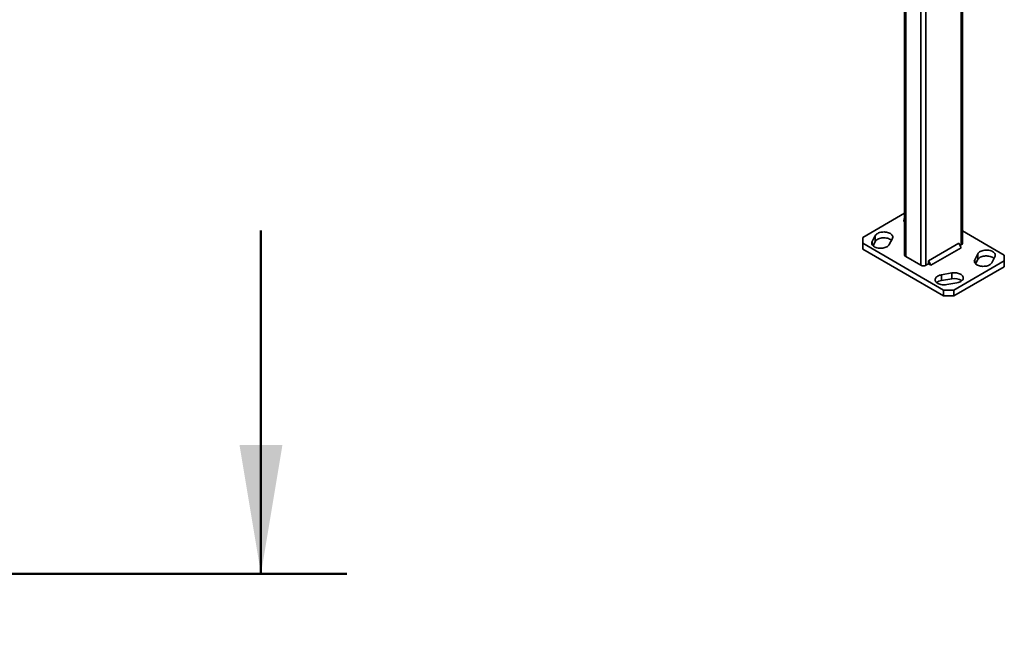
# Model space of a CAD drawing. Units: inches. Extents: x 0.1 to 8.4, y 0.1 to 10.9.
# Drawn here: x 5.1 to 6.6, y 7.7 to 8.6 of the extents above; entities that cross this region are included whole.
import ezdxf

# ---------------------------------------------------------------- set-up
doc = ezdxf.new("R2010")
doc.units = ezdxf.units.IN
doc.header["$MEASUREMENT"] = 0
doc.layers.add('WALL', color=7, linetype='Continuous', lineweight=50)
doc.styles.add('SLDTEXTSTYLE1', font='TXT', dxfattribs={"width": 0.605})
doc.dimstyles.new('SLDDIMSTYLE3', dxfattribs={"dimtxt": 0.121338, "dimasz": 0.1875, "dimexe": 0, "dimexo": 0.0625, "dimgap": 0.030334, "dimtad": 0, "dimtih": 1, "dimtoh": 1, "dimlfac": 16, "dimrnd": 1e-09, "dimzin": 12, "dimdsep": 46, "dimlunit": 5, "dimtxsty": 'SLDTEXTSTYLE1', "dimsah": 1, "dimcen": 0.09, "dimadec": 0, "dimazin": 3, "dimtfac": 1, "dimtdec": 3, "dimtmove": 0, "dimatfit": 0, "dimfxl": 0, "dimfrac": 2, "dimtolj": 1, "dimtzin": 12, "dimarcsym": 0})

# ---------------------------------------------------------------- blocks, each defined once
blk = doc.blocks.new('_D_2')
at = {"layer": 'WALL'}
for p, q in [((5.4868, 7.8168), (5.4868, 8.3168)), ((4.7602, 7.8168), (5.6118, 7.8168)), ((5.1178, 7.6293), (5.6118, 7.6293)), ((5.4868, 7.2916), (5.4868, 7.6293)), ((5.6118, 7.2916), (5.4868, 7.2916))]:
    blk.add_line(p, q, dxfattribs=at)
for points in [[(5.4868, 7.8168), (5.518, 8.0043), (5.4555, 8.0043)], [(5.4868, 7.6293), (5.4555, 7.4418), (5.518, 7.4418)]]:
    blk.add_solid(points, dxfattribs=at)
at = {"layer": 'WALL', "char_height": 0.125, "attachment_point": 1, "style": 'SLDTEXTSTYLE1'}
for s, insert in [('1" MIN', (5.8665, 7.4528)), ('4-1/2" MAX', (5.6952, 7.2664))]:
    blk.add_mtext(s, dxfattribs=dict(at, insert=insert))

msp = doc.modelspace()

# ---------------------------------------------------------------- linework, layer by layer
at = {"color": 8, "linetype": 'Continuous', "lineweight": 35}
for p, q in [((6.50702372, 9.1586515), (6.50702372, 8.29584355)), ((6.44809817, 9.10172408), (6.44809817, 8.26607867)), ((6.45546386, 9.10737131), (6.45546386, 8.26607868)), ((6.42600108, 9.08262157), (6.42600108, 8.27883505)), ((6.37706507, 8.29614081), (6.37706507, 8.30053619)), ((6.52648768, 8.26976853), (6.52648768, 8.27416391))]:
    msp.add_line(p, q, dxfattribs=at)
at = {"color": 7, "linetype": 'Continuous', "lineweight": 35}
for p, q in [((6.50854922, 8.29796961), (6.50854922, 9.15953215)), ((6.42447559, 9.08350223), (6.42447559, 8.28096111)), ((6.42447559, 8.34173629), (6.36339266, 8.30647387)), ((6.36339266, 8.30647387), (6.36339267, 8.29796961)), ((6.38163338, 8.30916218), (6.37706507, 8.30053619)), ((6.38163338, 8.30065654), (6.38163338, 8.30916218)), ((6.56963214, 8.28096111), (6.50854922, 8.31622353)), ((6.36339267, 8.29796961), (6.48124379, 8.22993561)), ((6.36339267, 8.29796961), (6.36339267, 8.28946398)), ((6.3783556, 8.29446739), (6.38163338, 8.30065654)), ((6.40196882, 8.29614082), (6.40653713, 8.30476681)), ((6.50334088, 8.29797031), (6.4591467, 8.27245756)), ((6.50702375, 8.29159142), (6.46282957, 8.26607866)), ((6.50702375, 8.29159142), (6.50334088, 8.29797031)), ((6.50518245, 8.29478061), (6.50702372, 8.29584355)), ((6.36339267, 8.28946398), (6.48124379, 8.22142997)), ((6.42600108, 8.27883505), (6.44809817, 8.26607867)), ((6.53105599, 8.2827899), (6.52648768, 8.27416391)), ((6.53105599, 8.27428427), (6.53105599, 8.2827899)), ((6.55139144, 8.26976855), (6.55595978, 8.27839451)), ((6.56963215, 8.27245686), (6.56963214, 8.28096111)), ((6.45546386, 8.26607868), (6.4591467, 8.26820474)), ((6.4591467, 8.27245756), (6.4591467, 8.26820474)), ((6.46282957, 8.26607866), (6.4591467, 8.27245756)), ((6.4591467, 8.26820474), (6.46282957, 8.26607866)), ((6.4959752, 8.2299356), (6.56963215, 8.27245686)), ((6.4959752, 8.22142996), (6.56963215, 8.26395122)), ((6.52777821, 8.26809511), (6.53105599, 8.27428427)), ((6.56963215, 8.26395122), (6.56963215, 8.27245686)), ((6.49301816, 8.25484237), (6.4780759, 8.25220514)), ((6.4780759, 8.24369951), (6.4780759, 8.25220514)), ((6.49301816, 8.24633674), (6.49301816, 8.25484237)), ((6.4780759, 8.24369951), (6.49301816, 8.24633674)), ((6.48568976, 8.23782849), (6.50063199, 8.24046574)), ((6.48124379, 8.22993561), (6.4959752, 8.2299356)), ((6.48124379, 8.22142997), (6.48124379, 8.22993561)), ((6.4959752, 8.22142996), (6.48124379, 8.22142997)), ((6.4959752, 8.2299356), (6.4959752, 8.22142996))]:
    msp.add_line(p, q, dxfattribs=at)
at = {"color": 7, "linetype": 'Continuous', "lineweight": 35, "flags": 128}
for points in [[(6.40653713, 8.30476681), (6.40692753, 8.30572386), (6.40709815, 8.30670216), (6.40704616, 8.30768493), (6.40677235, 8.3086554), (6.4062815, 8.30959692), (6.40558196, 8.31049341), (6.40468572, 8.3113295), (6.4036081, 8.31209091), (6.40236752, 8.31276462), (6.40098526, 8.31333906), (6.39948491, 8.31380446), (6.39789217, 8.31415282), (6.39623431, 8.31437817), (6.39453967, 8.31447668), (6.39283725, 8.31444666), (6.39115621, 8.3142886), (6.38952526, 8.31400524), (6.38797234, 8.3136014), (6.38652402, 8.31308401), (6.38520509, 8.3124619), (6.38403804, 8.31174575), (6.38304298, 8.31094776), (6.3822368, 8.31008164), (6.38163338, 8.30916218)], [(6.38163338, 8.30065654), (6.3822368, 8.30157601), (6.38304298, 8.30244213), (6.38403804, 8.30324012), (6.38520509, 8.30395626), (6.38652402, 8.30457837), (6.38797234, 8.30509577), (6.38952526, 8.3054996), (6.39115621, 8.30578297), (6.39283725, 8.30594103), (6.39453967, 8.30597105), (6.39623431, 8.30587254), (6.39789217, 8.30564718), (6.39948491, 8.30529882), (6.40098526, 8.30483343), (6.40236752, 8.30425898), (6.4036081, 8.30358527), (6.40468572, 8.30282387), (6.40524661, 8.30232997)], [(6.37706507, 8.30053619), (6.37667467, 8.29957914), (6.37650405, 8.29860084), (6.37655608, 8.29761805), (6.37682985, 8.2966476), (6.3773207, 8.29570608), (6.37802025, 8.29480959), (6.37891648, 8.2939735), (6.3799941, 8.29321209), (6.38123468, 8.29253838), (6.38261697, 8.29196392), (6.38411729, 8.29149854), (6.38571003, 8.29115018), (6.38736789, 8.29092483), (6.38906253, 8.29082631), (6.39076495, 8.29085634), (6.39244599, 8.2910144), (6.39407694, 8.29129776), (6.39562986, 8.2917016), (6.39707818, 8.29221899), (6.39839715, 8.29284108), (6.39956416, 8.29355725), (6.40055926, 8.29435522), (6.4013654, 8.29522136), (6.40196882, 8.29614082)], [(6.55595978, 8.27839451), (6.55635014, 8.27935158), (6.55652077, 8.28032988), (6.55646877, 8.28131266), (6.556195, 8.28228311), (6.55570411, 8.28322465), (6.5550046, 8.28412111), (6.55410833, 8.28495722), (6.55303071, 8.28571863), (6.55179013, 8.28639234), (6.55040787, 8.28696678), (6.54890752, 8.28743218), (6.54731478, 8.28778054), (6.54565692, 8.2880059), (6.54396228, 8.28810441), (6.5422599, 8.28807436), (6.54057882, 8.28791632), (6.53894788, 8.28763296), (6.53739496, 8.28722913), (6.53594663, 8.28671173), (6.5346277, 8.28608962), (6.53346069, 8.28537345), (6.53246559, 8.28457548), (6.53165942, 8.28370936), (6.53105599, 8.2827899)], [(6.53105599, 8.27428427), (6.53165942, 8.27520373), (6.53246559, 8.27606985), (6.53346069, 8.27686782), (6.5346277, 8.27758399), (6.53594663, 8.2782061), (6.53739496, 8.27872349), (6.53894788, 8.27912733), (6.54057882, 8.27941069), (6.5422599, 8.27956873), (6.54396228, 8.27959878), (6.54565692, 8.27950026), (6.54731478, 8.27927491), (6.54890752, 8.27892655), (6.55040787, 8.27846115), (6.55179013, 8.27788671), (6.55303071, 8.277213), (6.55410833, 8.27645159), (6.55466922, 8.2759577)], [(6.52648768, 8.27416391), (6.52609732, 8.27320684), (6.52592666, 8.27222856), (6.52597869, 8.27124577), (6.52625246, 8.27027532), (6.52674331, 8.2693338), (6.52744286, 8.26843732), (6.5283391, 8.26760122), (6.52941675, 8.2668398), (6.53065729, 8.26616611), (6.53203958, 8.26559164), (6.5335399, 8.26512627), (6.53513265, 8.2647779), (6.5367905, 8.26455255), (6.53848515, 8.26445404), (6.54018756, 8.26448406), (6.5418686, 8.26464212), (6.54349955, 8.26492548), (6.54505247, 8.26532932), (6.54650079, 8.26584672), (6.54781976, 8.26646881), (6.54898677, 8.26718497), (6.54998187, 8.26798294), (6.55078801, 8.26884908), (6.55139144, 8.26976855)], [(6.4780759, 8.25220514), (6.47648317, 8.25185679), (6.47498284, 8.2513914), (6.47360056, 8.25081694), (6.47235999, 8.25014324), (6.47128235, 8.24938184), (6.4703861, 8.24854574), (6.46968656, 8.24764925), (6.46919571, 8.24670773), (6.46892195, 8.24573726), (6.4688699, 8.2447545), (6.46904055, 8.24377621), (6.46943092, 8.24281914), (6.47003436, 8.24189967), (6.47084054, 8.24103354), (6.47183561, 8.24023558), (6.47300264, 8.23951941), (6.47432157, 8.23889731), (6.47576993, 8.2383799), (6.47732281, 8.23797609), (6.47895379, 8.2376927), (6.48063484, 8.23753466), (6.48233723, 8.23750464), (6.48403188, 8.23760314), (6.48568976, 8.23782849)], [(6.50063199, 8.24046574), (6.50222472, 8.24081409), (6.50372508, 8.24127947), (6.50510736, 8.24185393), (6.50634793, 8.24252762), (6.50742553, 8.24328905), (6.50832179, 8.24412515), (6.50902133, 8.24502163), (6.50951218, 8.24596315), (6.50978597, 8.2469336), (6.50983798, 8.24791638), (6.50966734, 8.24889468), (6.50927697, 8.24985174), (6.50867352, 8.25077121), (6.50786738, 8.25163733), (6.50687227, 8.25243531), (6.50570528, 8.25315146), (6.50438631, 8.25377357), (6.502938, 8.25429096), (6.50138507, 8.2546948), (6.49975414, 8.25497816), (6.49807308, 8.25513621), (6.49637065, 8.25516624), (6.49467604, 8.25506772), (6.49301816, 8.25484237)]]:
    msp.add_lwpolyline(points, dxfattribs=at)
at = {"color": 7, "linetype": 'Continuous', "lineweight": 35}
for centre, radius, start, end in [((6.42805169, 8.33127667), 0.00484579, 137.55963966, 222.44056855), ((6.50594269, 8.29822955), 0.00261946, 294.37404328, 354.30497333), ((6.42708216, 8.28122106), 0.0026195, 185.6950243, 245.62517942), ((6.45178101, 8.27318646), 0.00800525, 242.60948964, 297.39062679), ((6.48007595, 8.22933152), 0.01450652, 97.92477154, 127.99234544), ((6.49693487, 8.22824747), 0.01850844, 54.9597471, 102.21715227)]:
    msp.add_arc(centre, radius, start, end, dxfattribs=at)

# ---------------------------------------------------------------- dimensions: what is measured, and where the dimension line sits
at = {"layer": 'WALL'}
dim = msp.add_linear_dim(base=(5.48678863, 7.62930484), p1=(4.69772613, 7.81680484), p2=(5.05529237, 7.62930484), angle=90, text='1" MIN\\P4-1/2" MAX', dimstyle='SLDDIMSTYLE3', dxfattribs=at)
dim.commit()
dim.dimension.update_dxf_attribs({"geometry": '_D_2', "text_midpoint": (5.48678863, 7.29164191), "dimtype": 160})

doc.saveas('drawing.dxf')
